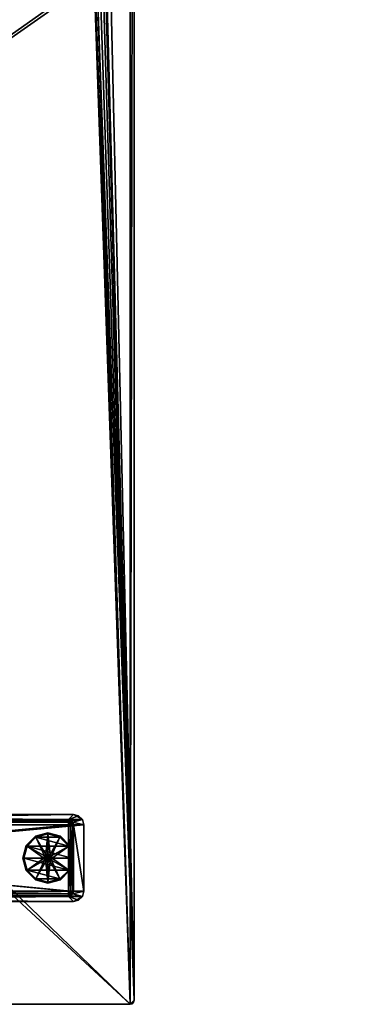
# Model space of a CAD drawing. Extents: x 0 to 78, y -79.9 to 0.
# Drawn here: x 25.5 to 39, y -79.9 to -42 of the extents above; entities that cross this region are included whole.
import ezdxf

# ---------------------------------------------------------------- set-up
doc = ezdxf.new("R2010")
doc.units = 0
doc.header["$LTSCALE"] = 2
for name, color, linetype in [('AFUTL-3-EDLM', 16, 'Continuous'), ('AFUTL-3-FTPT', 4, 'Continuous'), ('AFUTL-3-GDPT', 4, 'Continuous'), ('AFUTL-3-TPLM', 15, 'Continuous')]:
    doc.layers.add(name, color=color, linetype=linetype)

msp = doc.modelspace()

# ---------------------------------------------------------------- meshes
at = {"layer": 'AFUTL-3-EDLM'}
mesh = msp.add_polyface(dxfattribs=at)
corners = [(0, -0.157, 27.815), (0.021, -0.079, 28.805), (0, -0.157, 28.805), (0.021, -0.079, 27.815), (0.079, -0.021, 28.805), (0.079, -0.021, 27.815), (29.764, 0, 27.815), (29.843, -0.021, 28.805), (29.764, 0, 28.805), (29.843, -0.021, 27.815), (29.9, -0.079, 28.805), (29.9, -0.079, 27.815), (29.921, -79.764, 27.815), (29.921, -0.157, 28.805), (29.921, -0.157, 27.815), (29.921, -79.764, 28.805), (0.157, 0, 28.805), (0.157, 0, 27.815), (29.9, -79.843, 28.805), (29.9, -79.843, 27.815), (29.843, -79.9, 28.805), (29.843, -79.9, 27.815), (29.764, -79.921, 28.805), (29.764, -79.921, 27.815), (0.157, -79.921, 27.815), (0.157, -79.921, 28.805), (0.079, -79.9, 28.805), (0.079, -79.9, 27.815), (0.021, -79.843, 28.805), (0.021, -79.843, 27.815), (0, -79.764, 28.805), (0, -79.764, 27.815), (77.795, 0, 27.815), (77.795, 0, 28.805), (77.874, -0.021, 28.805), (77.874, -0.021, 27.815), (77.932, -0.079, 28.805), (77.932, -0.079, 27.815), (77.953, -27.402, 27.815), (77.953, -27.402, 28.805), (77.932, -27.48, 28.805), (77.932, -27.48, 27.815), (77.874, -27.538, 28.805), (77.874, -27.538, 27.815), (30.079, -27.559, 27.815), (77.795, -27.559, 27.815), (77.795, -27.559, 28.805), (30.079, -27.559, 28.805), (77.953, -0.157, 27.815), (77.953, -0.157, 28.805), (30, -27.538, 28.805), (30, -27.538, 27.815), (29.942, -27.48, 28.805), (29.942, -27.48, 27.815), (29.921, -27.402, 28.805), (29.921, -27.402, 27.815), (29.942, -0.079, 28.805), (29.942, -0.079, 27.815), (30, -0.021, 28.805), (30, -0.021, 27.815), (30.079, 0, 28.805), (30.079, 0, 27.815)]
mesh.append_faces([[corners[k] for k in face] for face in [(0, 1, 2, 2), (3, 4, 1, 1), (6, 7, 8, 8), (9, 10, 7, 7), (12, 13, 14, 14), (11, 13, 10, 10), (6, 16, 17, 17), (5, 16, 4, 4), (12, 18, 15, 15), (19, 20, 18, 18), (21, 22, 20, 20), (24, 22, 23, 23), (24, 26, 25, 25), (27, 28, 26, 26), (29, 30, 28, 28), (0, 30, 31, 31), (32, 34, 35, 35), (35, 36, 37, 37), (38, 40, 41, 41), (41, 42, 43, 43), (44, 46, 47, 47), (43, 46, 45, 45), (38, 49, 39, 39), (37, 49, 48, 48), (44, 50, 51, 51), (51, 52, 53, 53), (53, 54, 55, 55), (14, 54, 13, 13), (14, 56, 57, 57), (57, 58, 59, 59), (59, 60, 61, 61), (32, 60, 33, 33)]], dxfattribs={"vtx0": -1})
mesh.append_faces([[corners[k] for k in face] for face in [(0, 3, 1, 1), (3, 5, 4, 4), (6, 9, 7, 7), (9, 11, 10, 10), (12, 15, 13, 13), (11, 14, 13, 13), (6, 8, 16, 16), (5, 17, 16, 16), (12, 19, 18, 18), (19, 21, 20, 20), (21, 23, 22, 22), (24, 25, 22, 22), (24, 27, 26, 26), (27, 29, 28, 28), (29, 31, 30, 30), (0, 2, 30, 30), (32, 33, 34, 34), (35, 34, 36, 36), (38, 39, 40, 40), (41, 40, 42, 42), (44, 45, 46, 46), (43, 42, 46, 46), (38, 48, 49, 49), (37, 36, 49, 49), (44, 47, 50, 50), (51, 50, 52, 52), (53, 52, 54, 54), (14, 55, 54, 54), (14, 13, 56, 56), (57, 56, 58, 58), (59, 58, 60, 60), (32, 61, 60, 60)]], dxfattribs={"vtx3": -1})
at = {"layer": 'AFUTL-3-FTPT'}
mesh = msp.add_polyface(dxfattribs=at)
corners = [(0.815, -75.571, 0.961), (0.815, -75.571, 0.488), (0.841, -75.669, 0.488), (0.841, -75.669, 0.961), (0.913, -75.741, 0.488), (0.913, -75.741, 0.961), (1.011, -75.768, 0.488), (1.011, -75.768, 0.961), (27.98, -73.012, 1.079), (0.421, -73.012, 1.079), (0.421, -75.571, 1.079), (27.98, -75.571, 1.079), (0.474, -75.768, 1.079), (0.815, -75.965, 1.079), (0.618, -75.912, 1.079), (27.586, -72.618, 1.079), (0.474, -72.815, 1.079), (27.927, -72.815, 1.079), (0.815, -72.618, 1.079), (0.618, -72.671, 1.079), (27.783, -72.671, 1.079), (27.927, -75.768, 1.079), (27.586, -75.965, 1.079), (27.783, -75.912, 1.079), (27.98, -73.012, 0.961), (27.927, -72.815, 0.961), (27.783, -72.671, 0.961), (27.586, -72.618, 0.961), (27.98, -75.571, 0.961), (27.927, -75.768, 0.961), (27.783, -75.912, 0.961), (27.586, -75.965, 0.961), (0.815, -75.965, 0.961), (0.618, -75.912, 0.961), (0.474, -75.768, 0.961), (0.421, -75.571, 0.961), (0.421, -73.012, 0.961), (0.815, -72.618, 0.961), (0.618, -72.671, 0.961), (0.474, -72.815, 0.961), (27.586, -73.012, 0.961), (27.586, -73.012, 0.488), (27.56, -72.913, 0.488), (27.56, -72.913, 0.961), (27.488, -72.841, 0.488), (27.488, -72.841, 0.961), (27.389, -72.815, 0.488), (27.389, -72.815, 0.961), (1.011, -72.815, 0.961), (1.011, -72.815, 0.488), (0.913, -72.841, 0.488), (0.913, -72.841, 0.961), (0.841, -72.913, 0.488), (0.841, -72.913, 0.961), (0.815, -73.012, 0.488), (0.815, -73.012, 0.961), (27.389, -75.768, 0.961), (27.389, -75.768, 0.488), (27.488, -75.741, 0.488), (27.488, -75.741, 0.961), (27.56, -75.669, 0.488), (27.56, -75.669, 0.961), (27.586, -75.571, 0.488), (27.586, -75.571, 0.961), (0.841, -73.012, 0.39), (0.864, -72.927, 0.39), (0.926, -72.864, 0.39), (1.011, -72.841, 0.39), (0.962, -72.927, 0.318), (1.011, -72.913, 0.318), (1.011, -73.012, 0.291), (0.913, -73.012, 0.318), (0.926, -72.963, 0.318), (27.56, -73.012, 0.39), (27.537, -72.927, 0.39), (27.475, -72.864, 0.39), (27.389, -72.841, 0.39), (27.389, -72.913, 0.318), (27.439, -72.927, 0.318), (27.475, -72.963, 0.318), (27.488, -73.012, 0.318), (27.389, -73.012, 0.291), (0.841, -75.571, 0.39), (0.864, -75.656, 0.39), (0.926, -75.719, 0.39), (1.011, -75.741, 0.39), (1.011, -75.669, 0.318), (0.962, -75.656, 0.318), (0.926, -75.62, 0.318), (0.913, -75.571, 0.318), (1.011, -75.571, 0.291), (27.56, -75.571, 0.39), (27.537, -75.656, 0.39), (27.475, -75.719, 0.39), (27.389, -75.741, 0.39), (27.439, -75.656, 0.318), (27.389, -75.669, 0.318), (27.389, -75.571, 0.291), (27.488, -75.571, 0.318), (27.475, -75.62, 0.318)]
mesh.append_faces([[corners[k] for k in face] for face in [(68, 69, 70, 70), (70, 71, 72, 72), (70, 72, 68, 68), (79, 80, 81, 81), (81, 77, 78, 78), (81, 78, 79, 79), (88, 89, 90, 90), (90, 86, 87, 87), (90, 87, 88, 88), (95, 96, 97, 97), (97, 98, 99, 99), (97, 99, 95, 95)]])
mesh.append_faces([[corners[k] for k in face] for face in [(0, 2, 3, 3), (3, 4, 5, 5), (5, 6, 7, 7), (13, 12, 14, 14), (21, 22, 23, 23), (8, 25, 17, 17), (17, 26, 20, 20), (20, 27, 15, 15), (28, 8, 11, 11), (28, 21, 29, 29), (29, 23, 30, 30), (30, 22, 31, 31), (32, 22, 13, 13), (32, 14, 33, 33), (33, 12, 34, 34), (34, 10, 35, 35), (36, 10, 9, 9), (18, 38, 19, 19), (19, 39, 16, 16), (16, 36, 9, 9), (18, 27, 37, 37), (40, 42, 43, 43), (43, 44, 45, 45), (45, 46, 47, 47), (48, 50, 51, 51), (51, 52, 53, 53), (53, 54, 55, 55), (56, 58, 59, 59), (59, 60, 61, 61), (61, 62, 63, 63), (54, 0, 55, 55), (64, 52, 65, 65), (65, 50, 66, 66), (66, 49, 67, 67), (68, 67, 69, 69), (71, 65, 72, 72), (72, 66, 68, 68), (46, 48, 47, 47), (62, 40, 63, 63), (41, 74, 42, 42), (42, 75, 44, 44), (44, 76, 46, 46), (77, 75, 78, 78), (78, 74, 79, 79), (79, 73, 80, 80), (1, 83, 2, 2), (2, 84, 4, 4), (4, 85, 6, 6), (86, 84, 87, 87), (87, 83, 88, 88), (88, 82, 89, 89), (91, 60, 92, 92), (92, 58, 93, 93), (93, 57, 94, 94), (95, 94, 96, 96), (98, 92, 99, 99), (99, 93, 95, 95), (56, 6, 57, 57), (1, 64, 82, 82), (82, 71, 89, 89), (89, 70, 90, 90), (81, 69, 77, 77), (77, 67, 76, 76), (76, 49, 46, 46), (41, 91, 73, 73), (73, 98, 80, 80), (80, 97, 81, 81), (57, 85, 94, 94), (94, 86, 96, 96), (96, 90, 97, 97), (97, 70, 81, 81)]], dxfattribs={"vtx0": -1})
mesh.append_faces([[corners[k] for k in face] for face in [(8, 10, 11, 11), (17, 9, 8, 8), (18, 16, 15, 15), (27, 47, 37, 37), (37, 48, 38, 38), (38, 48, 39, 39), (53, 39, 51, 51), (51, 39, 48, 48), (0, 36, 55, 55), (55, 36, 53, 53), (35, 3, 34, 34), (34, 7, 33, 33), (33, 7, 32, 32), (31, 56, 30, 30), (30, 56, 29, 29), (61, 29, 59, 59), (59, 29, 56, 56), (40, 28, 63, 63), (63, 28, 61, 61), (24, 43, 25, 25), (25, 47, 26, 26)]], dxfattribs={"vtx0": -1, "vtx1": -1})
mesh.append_faces([[corners[k] for k in face] for face in [(11, 12, 13, 13), (15, 9, 17, 17)]], dxfattribs={"vtx0": -1, "vtx1": -1, "vtx3": -1})
mesh.append_faces([[corners[k] for k in face] for face in [(8, 9, 10, 10), (11, 10, 12, 12), (15, 16, 9, 9), (21, 13, 22, 22), (37, 47, 48, 48), (53, 36, 39, 39), (0, 35, 36, 36), (35, 0, 3, 3), (34, 3, 5, 5), (34, 5, 7, 7), (31, 7, 56, 56), (61, 28, 29, 29), (40, 24, 28, 28), (24, 40, 43, 43), (25, 43, 45, 45), (25, 45, 47, 47)]], dxfattribs={"vtx0": -1, "vtx3": -1})
mesh.append_faces([[corners[k] for k in face] for face in [(20, 15, 17, 17), (66, 67, 68, 68), (93, 94, 95, 95)]], dxfattribs={"vtx1": -1})
mesh.append_faces([[corners[k] for k in face] for face in [(21, 11, 13, 13), (27, 26, 47, 47), (31, 32, 7, 7)]], dxfattribs={"vtx1": -1, "vtx3": -1})
mesh.append_faces([[corners[k] for k in face] for face in [(0, 1, 2, 2), (3, 2, 4, 4), (5, 4, 6, 6), (18, 19, 16, 16), (8, 24, 25, 25), (17, 25, 26, 26), (20, 26, 27, 27), (28, 24, 8, 8), (28, 11, 21, 21), (29, 21, 23, 23), (30, 23, 22, 22), (32, 31, 22, 22), (32, 13, 14, 14), (33, 14, 12, 12), (34, 12, 10, 10), (36, 35, 10, 10), (18, 37, 38, 38), (19, 38, 39, 39), (16, 39, 36, 36), (18, 15, 27, 27), (40, 41, 42, 42), (43, 42, 44, 44), (45, 44, 46, 46), (48, 49, 50, 50), (51, 50, 52, 52), (53, 52, 54, 54), (56, 57, 58, 58), (59, 58, 60, 60), (61, 60, 62, 62), (54, 1, 0, 0), (64, 54, 52, 52), (65, 52, 50, 50), (66, 50, 49, 49), (71, 64, 65, 65), (72, 65, 66, 66), (46, 49, 48, 48), (62, 41, 40, 40), (41, 73, 74, 74), (42, 74, 75, 75), (44, 75, 76, 76), (77, 76, 75, 75), (78, 75, 74, 74), (79, 74, 73, 73), (1, 82, 83, 83), (2, 83, 84, 84), (4, 84, 85, 85), (86, 85, 84, 84), (87, 84, 83, 83), (88, 83, 82, 82), (91, 62, 60, 60), (92, 60, 58, 58), (93, 58, 57, 57), (98, 91, 92, 92), (99, 92, 93, 93), (56, 7, 6, 6), (1, 54, 64, 64), (82, 64, 71, 71), (89, 71, 70, 70), (81, 70, 69, 69), (77, 69, 67, 67), (76, 67, 49, 49), (41, 62, 91, 91), (73, 91, 98, 98), (80, 98, 97, 97), (57, 6, 85, 85), (94, 85, 86, 86), (96, 86, 90, 90), (97, 90, 70, 70)]], dxfattribs={"vtx3": -1})
mesh = msp.add_polyface(dxfattribs=at)
corners = [(27.468, -75.571, 0.961), (0.933, -75.571, 0.961), (0.933, -73.012, 0.961), (27.468, -73.012, 0.961), (0.933, -73.012, 0.488), (27.468, -73.012, 0.488), (0.933, -75.571, 0.488), (27.468, -75.571, 0.488)]
mesh.append_faces([[corners[k] for k in face] for face in [(0, 2, 3, 3), (3, 4, 5, 5), (5, 6, 7, 7), (6, 0, 7, 7), (5, 0, 3, 3), (2, 6, 4, 4)]], dxfattribs={"vtx0": -1})
mesh.append_faces([[corners[k] for k in face] for face in [(0, 1, 2, 2), (3, 2, 4, 4), (5, 4, 6, 6), (6, 1, 0, 0), (5, 7, 0, 0), (2, 1, 6, 6)]], dxfattribs={"vtx3": -1})
at = {"layer": 'AFUTL-3-GDPT'}
mesh = msp.add_polyface(dxfattribs=at)
corners = [(25.784, -73.819, 0.005), (25.801, -73.829), (25.677, -74.291), (25.657, -74.291, 0.005), (26.13, -73.473, 0.005), (26.139, -73.49), (25.643, -74.291, 0.02), (25.637, -74.291, 0.039), (25.767, -73.809, 0.039), (25.771, -73.812, 0.02), (26.12, -73.456, 0.039), (26.122, -73.461, 0.02), (25.657, -74.291, 0.286), (25.677, -74.291, 0.291), (25.801, -73.829, 0.291), (25.784, -73.819, 0.286), (26.139, -73.49, 0.291), (26.13, -73.473, 0.286), (26.602, -73.332, 0.272), (26.12, -73.456, 0.252), (26.122, -73.461, 0.272), (25.767, -73.809, 0.252), (25.771, -73.812, 0.272), (25.637, -74.291, 0.252), (25.643, -74.291, 0.272), (27.527, -74.291), (26.445, -74.291, 0.291), (26.466, -74.213, 0.291)]
mesh.append_faces([[corners[k] for k in face] for face in [(0, 2, 3, 3), (4, 1, 0, 0), (6, 8, 9, 9), (9, 10, 11, 11), (3, 9, 0, 0), (0, 11, 4, 4), (12, 14, 15, 15), (15, 16, 17, 17), (18, 19, 20, 20), (20, 21, 22, 22), (22, 23, 24, 24), (17, 22, 15, 15), (15, 24, 12, 12), (7, 21, 8, 8), (8, 19, 10, 10)]], dxfattribs={"vtx0": -1})
mesh.append_faces([[corners[k] for k in face] for face in [(13, 26, 14, 14), (14, 27, 16, 16)]], dxfattribs={"vtx0": -1, "vtx1": -1})
mesh.append_faces([[corners[k] for k in face] for face in [(25, 2, 1, 1)]], dxfattribs={"vtx0": -1, "vtx3": -1})
mesh.append_faces([[corners[k] for k in face] for face in [(0, 1, 2, 2), (4, 5, 1, 1), (6, 7, 8, 8), (9, 8, 10, 10), (3, 6, 9, 9), (0, 9, 11, 11), (12, 13, 14, 14), (15, 14, 16, 16), (20, 19, 21, 21), (22, 21, 23, 23), (17, 20, 22, 22), (15, 22, 24, 24), (7, 23, 21, 21), (8, 21, 19, 19)]], dxfattribs={"vtx3": -1})
mesh = msp.add_polyface(dxfattribs=at)
corners = [(26.602, -73.346, 0.005), (26.602, -73.366), (26.139, -73.49), (26.13, -73.473, 0.005), (26.122, -73.461, 0.02), (26.12, -73.456, 0.039), (26.602, -73.327, 0.039), (26.602, -73.332, 0.02), (26.13, -73.473, 0.286), (26.139, -73.49, 0.291), (26.602, -73.366, 0.291), (26.602, -73.346, 0.286), (26.602, -73.332, 0.272), (26.602, -73.327, 0.252), (26.12, -73.456, 0.252), (26.122, -73.461, 0.272), (27.403, -73.829), (25.801, -73.829), (27.065, -73.49), (26.445, -74.291, 0.843), (26.484, -74.291, 0.882), (26.5, -74.232, 0.882), (26.466, -74.213, 0.843), (26.543, -74.189, 0.882), (26.523, -74.155, 0.843), (26.602, -74.173, 0.882), (26.602, -74.134, 0.843), (26.445, -74.291, 0.291), (26.466, -74.213, 0.291), (26.523, -74.155, 0.291), (26.602, -74.134, 0.291), (25.801, -73.829, 0.291), (26.543, -74.394, 0.882), (26.602, -74.409, 0.882)]
mesh.append_faces([[corners[k] for k in face] for face in [(0, 2, 3, 3), (4, 6, 7, 7), (3, 7, 0, 0), (8, 10, 11, 11), (11, 15, 8, 8), (5, 13, 6, 6), (18, 2, 1, 1), (19, 21, 22, 22), (22, 23, 24, 24), (24, 25, 26, 26), (27, 22, 28, 28), (28, 24, 29, 29), (29, 26, 30, 30)]], dxfattribs={"vtx0": -1})
mesh.append_faces([[corners[k] for k in face] for face in [(9, 29, 10, 10), (21, 32, 23, 23), (23, 33, 25, 25)]], dxfattribs={"vtx0": -1, "vtx1": -1})
mesh.append_faces([[corners[k] for k in face] for face in [(16, 17, 2, 2), (31, 27, 28, 28), (9, 28, 29, 29), (10, 29, 30, 30)]], dxfattribs={"vtx0": -1, "vtx3": -1})
mesh.append_faces([[corners[k] for k in face] for face in [(0, 1, 2, 2), (4, 5, 6, 6), (3, 4, 7, 7), (8, 9, 10, 10), (12, 13, 14, 14), (11, 12, 15, 15), (5, 14, 13, 13), (19, 20, 21, 21), (22, 21, 23, 23), (24, 23, 25, 25), (27, 19, 22, 22), (28, 22, 24, 24), (29, 24, 26, 26)]], dxfattribs={"vtx3": -1})
mesh = msp.add_polyface(dxfattribs=at)
corners = [(27.547, -74.291, 0.005), (27.527, -74.291), (27.403, -73.829), (27.42, -73.819, 0.005), (27.433, -73.812, 0.02), (27.437, -73.809, 0.039), (27.567, -74.291, 0.039), (27.561, -74.291, 0.02), (27.42, -73.819, 0.286), (27.403, -73.829, 0.291), (27.527, -74.291, 0.291), (27.547, -74.291, 0.286), (27.561, -74.291, 0.272), (27.567, -74.291, 0.252), (27.437, -73.809, 0.252), (27.433, -73.812, 0.272), (25.801, -73.829), (26.602, -74.134, 0.843), (26.602, -74.173, 0.882), (26.661, -74.189, 0.882), (26.681, -74.155, 0.843), (26.704, -74.232, 0.882), (26.738, -74.213, 0.843), (26.72, -74.291, 0.882), (26.759, -74.291, 0.843), (26.602, -74.134, 0.291), (26.681, -74.155, 0.291), (26.738, -74.213, 0.291), (26.759, -74.291, 0.291), (26.602, -73.366, 0.291), (27.065, -73.49, 0.291), (26.602, -74.409, 0.882), (26.661, -74.394, 0.882), (26.704, -74.35, 0.882)]
mesh.append_faces([[corners[k] for k in face] for face in [(0, 2, 3, 3), (4, 6, 7, 7), (3, 7, 0, 0), (8, 10, 11, 11), (5, 13, 6, 6), (17, 19, 20, 20), (20, 21, 22, 22), (22, 23, 24, 24), (25, 20, 26, 26), (26, 22, 27, 27), (27, 24, 28, 28), (21, 33, 23, 23)]], dxfattribs={"vtx0": -1})
mesh.append_faces([[corners[k] for k in face] for face in [(1, 16, 2, 2), (18, 31, 19, 19), (19, 32, 21, 21)]], dxfattribs={"vtx0": -1, "vtx1": -1})
mesh.append_faces([[corners[k] for k in face] for face in [(29, 25, 26, 26), (30, 26, 27, 27), (9, 27, 28, 28)]], dxfattribs={"vtx0": -1, "vtx3": -1})
mesh.append_faces([[corners[k] for k in face] for face in [(10, 9, 28, 28)]], dxfattribs={"vtx1": -1, "vtx3": -1})
mesh.append_faces([[corners[k] for k in face] for face in [(0, 1, 2, 2), (4, 5, 6, 6), (3, 4, 7, 7), (8, 9, 10, 10), (12, 13, 14, 14), (11, 12, 15, 15), (5, 14, 13, 13), (17, 18, 19, 19), (20, 19, 21, 21), (22, 21, 23, 23), (25, 17, 20, 20), (26, 20, 22, 22), (27, 22, 24, 24)]], dxfattribs={"vtx3": -1})
mesh = msp.add_polyface(dxfattribs=at)
corners = [(27.42, -73.819, 0.005), (27.403, -73.829), (27.065, -73.49), (27.074, -73.473, 0.005), (26.602, -73.366), (26.602, -73.346, 0.005), (26.602, -73.332, 0.02), (26.602, -73.327, 0.039), (27.084, -73.456, 0.039), (27.082, -73.461, 0.02), (27.437, -73.809, 0.039), (27.433, -73.812, 0.02), (26.602, -73.346, 0.286), (26.602, -73.366, 0.291), (27.065, -73.49, 0.291), (27.074, -73.473, 0.286), (27.403, -73.829, 0.291), (27.42, -73.819, 0.286), (27.561, -74.291, 0.272), (27.437, -73.809, 0.252), (27.433, -73.812, 0.272), (27.084, -73.456, 0.252), (27.082, -73.461, 0.272), (26.602, -73.327, 0.252), (26.602, -73.332, 0.272), (27.547, -74.291, 0.286), (26.139, -73.49), (26.681, -74.155, 0.291), (26.738, -74.213, 0.291)]
mesh.append_faces([[corners[k] for k in face] for face in [(0, 2, 3, 3), (3, 4, 5, 5), (6, 8, 9, 9), (9, 10, 11, 11), (5, 9, 3, 3), (3, 11, 0, 0), (12, 14, 15, 15), (15, 16, 17, 17), (18, 19, 20, 20), (20, 21, 22, 22), (22, 23, 24, 24), (25, 20, 17, 17), (17, 22, 15, 15), (15, 24, 12, 12), (7, 21, 8, 8), (8, 19, 10, 10)]], dxfattribs={"vtx0": -1})
mesh.append_faces([[corners[k] for k in face] for face in [(1, 26, 2, 2), (13, 27, 14, 14), (14, 28, 16, 16)]], dxfattribs={"vtx0": -1, "vtx1": -1})
mesh.append_faces([[corners[k] for k in face] for face in [(0, 1, 2, 2), (3, 2, 4, 4), (6, 7, 8, 8), (9, 8, 10, 10), (5, 6, 9, 9), (3, 9, 11, 11), (12, 13, 14, 14), (15, 14, 16, 16), (20, 19, 21, 21), (22, 21, 23, 23), (17, 20, 22, 22), (15, 22, 24, 24), (7, 23, 21, 21), (8, 21, 19, 19)]], dxfattribs={"vtx3": -1})
mesh = msp.add_polyface(dxfattribs=at)
corners = [(25.657, -74.291, 0.005), (25.677, -74.291), (25.801, -74.754), (25.784, -74.764, 0.005), (25.771, -74.771, 0.02), (25.767, -74.774, 0.039), (25.637, -74.291, 0.039), (25.643, -74.291, 0.02), (25.784, -74.764, 0.286), (25.801, -74.754, 0.291), (25.677, -74.291, 0.291), (25.657, -74.291, 0.286), (25.643, -74.291, 0.272), (25.637, -74.291, 0.252), (25.767, -74.774, 0.252), (25.771, -74.771, 0.272), (27.403, -74.754), (26.466, -74.37, 0.843), (26.5, -74.35, 0.882), (26.484, -74.291, 0.882), (26.445, -74.291, 0.843), (26.602, -74.449, 0.843), (26.602, -74.409, 0.882), (26.543, -74.394, 0.882), (26.523, -74.428, 0.843), (26.466, -74.37, 0.291), (26.445, -74.291, 0.291), (26.602, -74.449, 0.291), (26.523, -74.428, 0.291), (26.602, -75.217, 0.291), (26.139, -75.093, 0.291), (26.5, -74.232, 0.882), (26.543, -74.189, 0.882)]
mesh.append_faces([[corners[k] for k in face] for face in [(0, 2, 3, 3), (4, 6, 7, 7), (3, 7, 0, 0), (8, 10, 11, 11), (11, 15, 8, 8), (5, 13, 6, 6), (17, 19, 20, 20), (21, 23, 24, 24), (24, 18, 17, 17), (25, 20, 26, 26), (27, 24, 28, 28), (28, 17, 25, 25)]], dxfattribs={"vtx0": -1})
mesh.append_faces([[corners[k] for k in face] for face in [(9, 26, 10, 10)]], dxfattribs={"vtx0": -1, "vtx1": -1})
mesh.append_faces([[corners[k] for k in face] for face in [(16, 2, 1, 1), (29, 27, 28, 28), (30, 28, 25, 25), (9, 25, 26, 26), (31, 18, 23, 23), (32, 23, 22, 22)]], dxfattribs={"vtx0": -1, "vtx3": -1})
mesh.append_faces([[corners[k] for k in face] for face in [(0, 1, 2, 2), (4, 5, 6, 6), (3, 4, 7, 7), (8, 9, 10, 10), (12, 13, 14, 14), (11, 12, 15, 15), (5, 14, 13, 13), (17, 18, 19, 19), (21, 22, 23, 23), (24, 23, 18, 18), (25, 17, 20, 20), (27, 21, 24, 24), (28, 24, 17, 17), (31, 19, 18, 18)]], dxfattribs={"vtx3": -1})
mesh = msp.add_polyface(dxfattribs=at)
corners = [(26.602, -75.236, 0.005), (26.602, -75.217), (27.065, -75.093), (27.074, -75.11, 0.005), (27.082, -75.122, 0.02), (27.084, -75.127, 0.039), (26.602, -75.256, 0.039), (26.602, -75.251, 0.02), (27.074, -75.11, 0.286), (27.065, -75.093, 0.291), (26.602, -75.217, 0.291), (26.602, -75.236, 0.286), (26.602, -75.251, 0.272), (26.602, -75.256, 0.252), (27.084, -75.127, 0.252), (27.082, -75.122, 0.272), (25.801, -74.754), (27.403, -74.754), (26.139, -75.093), (26.759, -74.291, 0.843), (26.72, -74.291, 0.882), (26.704, -74.35, 0.882), (26.738, -74.37, 0.843), (26.661, -74.394, 0.882), (26.681, -74.428, 0.843), (26.602, -74.409, 0.882), (26.602, -74.449, 0.843), (26.759, -74.291, 0.291), (26.738, -74.37, 0.291), (26.681, -74.428, 0.291), (26.602, -74.449, 0.291), (27.403, -74.754, 0.291), (26.661, -74.189, 0.882), (26.704, -74.232, 0.882)]
mesh.append_faces([[corners[k] for k in face] for face in [(0, 2, 3, 3), (4, 6, 7, 7), (3, 7, 0, 0), (8, 10, 11, 11), (5, 13, 6, 6), (18, 2, 1, 1), (19, 21, 22, 22), (22, 23, 24, 24), (24, 25, 26, 26), (27, 22, 28, 28), (28, 24, 29, 29), (29, 26, 30, 30)]], dxfattribs={"vtx0": -1})
mesh.append_faces([[corners[k] for k in face] for face in [(9, 29, 10, 10)]], dxfattribs={"vtx0": -1, "vtx1": -1})
mesh.append_faces([[corners[k] for k in face] for face in [(16, 17, 2, 2), (31, 27, 28, 28), (9, 28, 29, 29), (10, 29, 30, 30), (32, 25, 23, 23), (33, 23, 21, 21)]], dxfattribs={"vtx0": -1, "vtx3": -1})
mesh.append_faces([[corners[k] for k in face] for face in [(0, 1, 2, 2), (4, 5, 6, 6), (3, 4, 7, 7), (8, 9, 10, 10), (12, 13, 14, 14), (11, 12, 15, 15), (5, 14, 13, 13), (19, 20, 21, 21), (22, 21, 23, 23), (24, 23, 25, 25), (27, 19, 22, 22), (28, 22, 24, 24), (29, 24, 26, 26)]], dxfattribs={"vtx3": -1})
mesh = msp.add_polyface(dxfattribs=at)
corners = [(25.784, -74.764, 0.005), (25.801, -74.754), (26.139, -75.093), (26.13, -75.11, 0.005), (26.602, -75.217), (26.602, -75.236, 0.005), (26.602, -75.251, 0.02), (26.602, -75.256, 0.039), (26.12, -75.127, 0.039), (26.122, -75.122, 0.02), (25.767, -74.774, 0.039), (25.771, -74.771, 0.02), (26.602, -75.236, 0.286), (26.602, -75.217, 0.291), (26.139, -75.093, 0.291), (26.13, -75.11, 0.286), (25.801, -74.754, 0.291), (25.784, -74.764, 0.286), (25.643, -74.291, 0.272), (25.767, -74.774, 0.252), (25.771, -74.771, 0.272), (26.12, -75.127, 0.252), (26.122, -75.122, 0.272), (26.602, -75.256, 0.252), (26.602, -75.251, 0.272), (27.065, -75.093), (26.523, -74.428, 0.291), (26.466, -74.37, 0.291)]
mesh.append_faces([[corners[k] for k in face] for face in [(0, 2, 3, 3), (3, 4, 5, 5), (6, 8, 9, 9), (9, 10, 11, 11), (5, 9, 3, 3), (3, 11, 0, 0), (12, 14, 15, 15), (15, 16, 17, 17), (18, 19, 20, 20), (20, 21, 22, 22), (22, 23, 24, 24), (17, 22, 15, 15), (15, 24, 12, 12), (7, 21, 8, 8), (8, 19, 10, 10)]], dxfattribs={"vtx0": -1})
mesh.append_faces([[corners[k] for k in face] for face in [(1, 25, 2, 2), (13, 26, 14, 14), (14, 27, 16, 16)]], dxfattribs={"vtx0": -1, "vtx1": -1})
mesh.append_faces([[corners[k] for k in face] for face in [(0, 1, 2, 2), (3, 2, 4, 4), (6, 7, 8, 8), (9, 8, 10, 10), (5, 6, 9, 9), (3, 9, 11, 11), (12, 13, 14, 14), (15, 14, 16, 16), (20, 19, 21, 21), (22, 21, 23, 23), (17, 20, 22, 22), (15, 22, 24, 24), (7, 23, 21, 21), (8, 21, 19, 19)]], dxfattribs={"vtx3": -1})
mesh = msp.add_polyface(dxfattribs=at)
corners = [(27.074, -75.11, 0.005), (27.065, -75.093), (27.403, -74.754), (27.42, -74.764, 0.005), (27.527, -74.291), (27.547, -74.291, 0.005), (27.561, -74.291, 0.02), (27.567, -74.291, 0.039), (27.437, -74.774, 0.039), (27.433, -74.771, 0.02), (27.084, -75.127, 0.039), (27.082, -75.122, 0.02), (27.547, -74.291, 0.286), (27.527, -74.291, 0.291), (27.403, -74.754, 0.291), (27.42, -74.764, 0.286), (27.065, -75.093, 0.291), (27.074, -75.11, 0.286), (27.433, -74.771, 0.272), (27.437, -74.774, 0.252), (27.567, -74.291, 0.252), (27.561, -74.291, 0.272), (26.602, -75.251, 0.272), (27.084, -75.127, 0.252), (27.082, -75.122, 0.272), (26.602, -75.236, 0.286), (25.677, -74.291), (26.759, -74.291, 0.291), (26.738, -74.37, 0.291)]
mesh.append_faces([[corners[k] for k in face] for face in [(0, 2, 3, 3), (3, 4, 5, 5), (6, 8, 9, 9), (9, 10, 11, 11), (5, 9, 3, 3), (3, 11, 0, 0), (12, 14, 15, 15), (15, 16, 17, 17), (18, 20, 21, 21), (22, 23, 24, 24), (24, 19, 18, 18), (25, 24, 17, 17), (17, 18, 15, 15), (15, 21, 12, 12), (7, 19, 8, 8), (8, 23, 10, 10)]], dxfattribs={"vtx0": -1})
mesh.append_faces([[corners[k] for k in face] for face in [(2, 26, 4, 4), (13, 27, 14, 14), (14, 28, 16, 16)]], dxfattribs={"vtx0": -1, "vtx1": -1})
mesh.append_faces([[corners[k] for k in face] for face in [(0, 1, 2, 2), (3, 2, 4, 4), (6, 7, 8, 8), (9, 8, 10, 10), (5, 6, 9, 9), (3, 9, 11, 11), (12, 13, 14, 14), (15, 14, 16, 16), (18, 19, 20, 20), (24, 23, 19, 19), (17, 24, 18, 18), (15, 18, 21, 21), (7, 20, 19, 19), (8, 19, 23, 23)]], dxfattribs={"vtx3": -1})
at = {"layer": 'AFUTL-3-TPLM'}
mesh = msp.add_polyface(dxfattribs=at)
corners = [(2.362, -56.496, 28.805), (2.362, -56.496, 27.815), (2.573, -55.709, 27.815), (2.573, -55.709, 28.805), (3.15, -55.132, 27.815), (3.15, -55.132, 28.805), (3.937, -54.921, 27.815), (3.937, -54.921, 28.805), (4.724, -55.132, 27.815), (4.724, -55.132, 28.805), (5.301, -55.709, 27.815), (5.301, -55.709, 28.805), (5.512, -56.496, 27.815), (5.512, -56.496, 28.805), (5.301, -57.283, 27.815), (5.301, -57.283, 28.805), (4.724, -57.86, 27.815), (4.724, -57.86, 28.805), (3.937, -58.071, 27.815), (3.937, -58.071, 28.805), (3.15, -57.86, 27.815), (3.15, -57.86, 28.805), (2.573, -57.283, 27.815), (2.573, -57.283, 28.805), (0, -79.764, 28.805), (0, -0.157, 28.805), (2.362, -23.425, 28.805), (2.362, -23.425, 27.815), (2.573, -22.638, 27.815), (2.573, -22.638, 28.805), (3.15, -22.061, 27.815), (3.15, -22.061, 28.805), (3.937, -21.85, 27.815), (3.937, -21.85, 28.805), (4.724, -22.061, 27.815), (4.724, -22.061, 28.805), (5.301, -22.638, 27.815), (5.301, -22.638, 28.805), (5.512, -23.425, 27.815), (5.512, -23.425, 28.805), (5.301, -24.213, 27.815), (5.301, -24.213, 28.805), (4.724, -24.789, 27.815), (4.724, -24.789, 28.805), (3.937, -25, 27.815), (3.937, -25, 28.805), (3.15, -24.789, 27.815), (3.15, -24.789, 28.805), (2.573, -24.213, 27.815), (2.573, -24.213, 28.805), (0.157, 0, 28.805), (29.764, 0, 28.805), (0.157, -79.921, 28.805), (0.079, -79.9, 28.805), (29.764, -79.921, 28.805), (0.021, -79.843, 28.805), (0.079, -0.021, 28.805), (0.021, -0.079, 28.805), (29.921, -0.157, 28.805), (29.843, -0.021, 28.805), (29.9, -0.079, 28.805), (29.921, -79.764, 28.805), (29.843, -79.9, 28.805), (29.9, -79.843, 28.805), (0, -0.157, 27.815), (0, -79.764, 27.815), (28.379, -40.342, 27.815), (28.693, -38.503, 27.815), (28.693, -38.656, 27.815), (28.711, -38.725, 27.815), (28.761, -38.775, 27.815), (28.853, -40.342, 27.815), (28.83, -38.793, 27.815), (28.898, -38.775, 27.815), (28.948, -38.725, 27.815), (28.966, -38.656, 27.815), (28.853, -40.479, 27.815), (29.921, -79.764, 27.815), (28.817, -40.591, 27.815), (28.731, -40.672, 27.815), (29.764, -79.921, 27.815), (28.379, -40.479, 27.815), (0.157, -79.921, 27.815), (0.079, -79.9, 27.815), (0.021, -79.843, 27.815), (0.157, 0, 27.815), (29.764, 0, 27.815), (28.616, -40.702, 27.815), (28.502, -40.672, 27.815), (28.416, -40.591, 27.815), (29.843, -79.9, 27.815), (29.9, -79.843, 27.815), (29.921, -0.157, 27.815), (28.966, -38.503, 27.815), (29.843, -0.021, 27.815), (29.9, -0.079, 27.815), (0.079, -0.021, 27.815), (0.021, -0.079, 27.815)]
mesh.append_faces([[corners[k] for k in face] for face in [(0, 2, 3, 3), (3, 4, 5, 5), (5, 6, 7, 7), (7, 8, 9, 9), (9, 10, 11, 11), (11, 12, 13, 13), (13, 14, 15, 15), (15, 16, 17, 17), (17, 18, 19, 19), (19, 20, 21, 21), (21, 22, 23, 23), (23, 1, 0, 0), (26, 28, 29, 29), (29, 30, 31, 31), (31, 32, 33, 33), (33, 34, 35, 35), (35, 36, 37, 37), (37, 38, 39, 39), (39, 40, 41, 41), (41, 42, 43, 43), (43, 44, 45, 45), (45, 46, 47, 47), (47, 48, 49, 49), (49, 27, 26, 26), (59, 58, 60, 60), (61, 62, 63, 63), (65, 83, 84, 84), (90, 77, 91, 91), (96, 64, 97, 97)]], dxfattribs={"vtx0": -1})
mesh.append_faces([[corners[k] for k in face] for face in [(24, 0, 25, 25), (50, 37, 51, 51), (13, 41, 11, 11), (11, 43, 9, 9), (9, 43, 7, 7), (52, 24, 53, 53), (19, 52, 17, 17), (17, 52, 15, 15), (15, 54, 13, 13), (47, 7, 45, 45), (45, 7, 43, 43), (5, 49, 3, 3), (3, 26, 0, 0), (56, 25, 50, 50), (51, 58, 59, 59), (64, 1, 65, 65), (2, 48, 4, 4), (4, 46, 6, 6), (6, 44, 8, 8), (8, 42, 10, 10), (10, 40, 12, 12), (14, 82, 16, 16), (16, 82, 18, 18), (22, 65, 1, 1), (28, 64, 30, 30), (30, 85, 32, 32), (32, 85, 34, 34), (36, 86, 38, 38), (94, 92, 86, 86)]], dxfattribs={"vtx0": -1, "vtx1": -1})
mesh.append_faces([[corners[k] for k in face] for face in [(25, 0, 26, 26), (25, 31, 50, 50), (51, 39, 13, 13), (21, 24, 52, 52), (13, 54, 51, 51), (51, 54, 58, 58), (27, 1, 64, 64), (12, 38, 66, 66), (66, 38, 67, 67), (66, 67, 68, 68), (66, 68, 69, 69), (66, 69, 70, 70), (66, 70, 71, 71), (71, 70, 72, 72), (71, 72, 73, 73), (71, 73, 74, 74), (71, 74, 75, 75), (71, 75, 76, 76), (76, 75, 77, 77), (76, 77, 78, 78), (78, 77, 79, 79), (80, 12, 81, 81), (81, 12, 66, 66), (20, 82, 65, 65), (30, 64, 85, 85), (38, 86, 67, 67), (87, 79, 77, 77), (87, 77, 88, 88), (88, 77, 80, 80), (88, 80, 89, 89), (89, 80, 81, 81), (92, 75, 93, 93), (92, 93, 67, 67), (92, 67, 86, 86), (89, 81, 66, 66), (89, 66, 88, 88), (88, 66, 87, 87), (87, 66, 71, 71), (87, 71, 79, 79), (79, 71, 78, 78), (76, 78, 71, 71), (69, 68, 67, 67), (69, 67, 70, 70), (70, 67, 72, 72), (72, 67, 93, 93), (72, 93, 73, 73), (73, 93, 74, 74), (75, 74, 93, 93)]], dxfattribs={"vtx0": -1, "vtx1": -1, "vtx3": -1})
mesh.append_faces([[corners[k] for k in face] for face in [(24, 23, 0, 0), (25, 26, 29, 29), (25, 29, 31, 31), (50, 31, 33, 33), (50, 33, 35, 35), (50, 35, 37, 37), (51, 37, 39, 39), (13, 39, 41, 41), (11, 41, 43, 43), (15, 52, 54, 54), (47, 5, 7, 7), (5, 47, 49, 49), (3, 49, 26, 26), (61, 54, 62, 62), (27, 2, 1, 1), (2, 27, 48, 48), (4, 48, 46, 46), (6, 46, 44, 44), (8, 44, 42, 42), (10, 42, 40, 40), (12, 40, 38, 38), (80, 14, 12, 12), (14, 80, 82, 82), (65, 82, 83, 83), (36, 85, 86, 86)]], dxfattribs={"vtx0": -1, "vtx3": -1})
mesh.append_faces([[corners[k] for k in face] for face in [(55, 53, 24, 24)]], dxfattribs={"vtx1": -1})
mesh.append_faces([[corners[k] for k in face] for face in [(21, 23, 24, 24), (19, 21, 52, 52), (61, 58, 54, 54), (20, 18, 82, 82), (22, 20, 65, 65), (28, 27, 64, 64), (36, 34, 85, 85), (90, 80, 77, 77), (92, 77, 75, 75), (96, 85, 64, 64)]], dxfattribs={"vtx1": -1, "vtx3": -1})
mesh.append_faces([[corners[k] for k in face] for face in [(0, 1, 2, 2), (3, 2, 4, 4), (5, 4, 6, 6), (7, 6, 8, 8), (9, 8, 10, 10), (11, 10, 12, 12), (13, 12, 14, 14), (15, 14, 16, 16), (17, 16, 18, 18), (19, 18, 20, 20), (21, 20, 22, 22), (23, 22, 1, 1), (26, 27, 28, 28), (29, 28, 30, 30), (31, 30, 32, 32), (33, 32, 34, 34), (35, 34, 36, 36), (37, 36, 38, 38), (39, 38, 40, 40), (41, 40, 42, 42), (43, 42, 44, 44), (45, 44, 46, 46), (47, 46, 48, 48), (49, 48, 27, 27), (56, 57, 25, 25), (94, 95, 92, 92)]], dxfattribs={"vtx3": -1})

doc.saveas('drawing.dxf')
